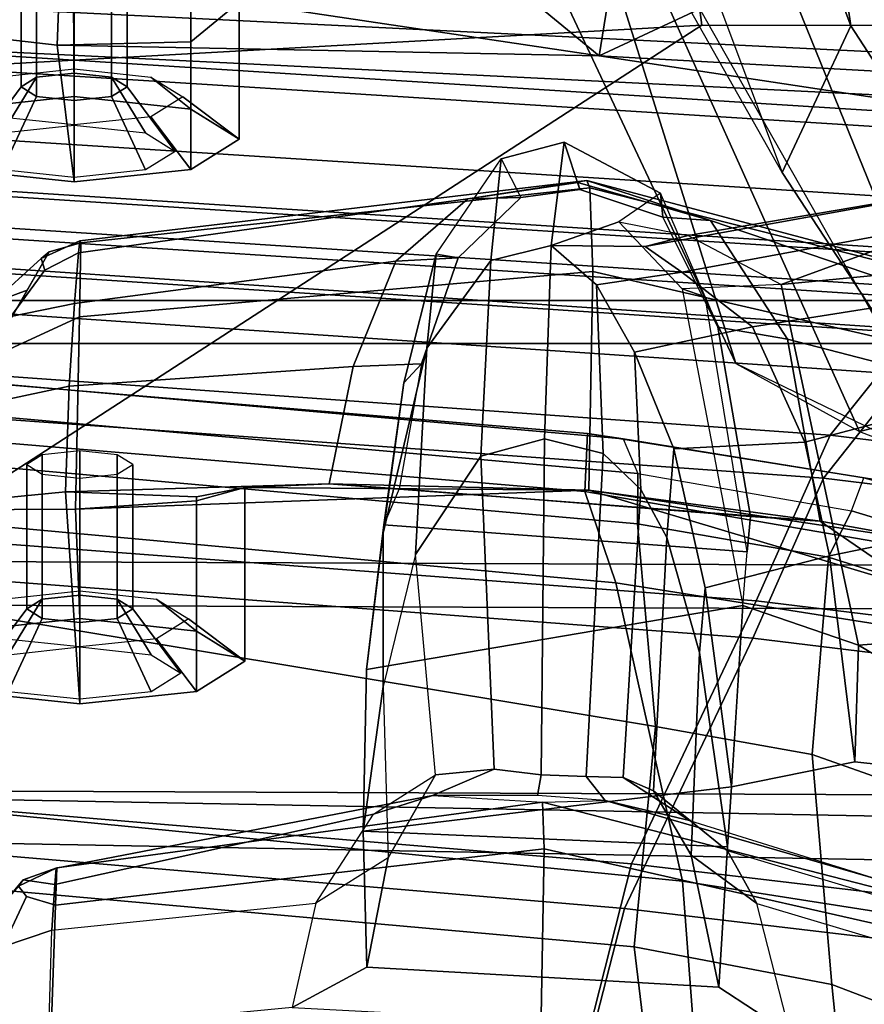
# Model space of a CAD drawing. Units: inches. Extents: x -47 to 61, y -83 to 44.
# Drawn here: x 11 to 12, y -1 to 1 of the extents above; entities that cross this region are included whole.
import ezdxf

# ---------------------------------------------------------------- set-up
doc = ezdxf.new("R2010")
doc.units = ezdxf.units.IN
doc.header["$MEASUREMENT"] = 0
for name, color, linetype in [('SEAT-BACKMAT', 5, 'Continuous'), ('SEAT-FABRIC', 5, 'Continuous'), ('SEAT-FRAME', 5, 'Continuous')]:
    doc.layers.add(name, color=color, linetype=linetype)

# ---------------------------------------------------------------- blocks, each defined once
blk = doc.blocks.new('1EMBODY_ARMS_0T')
at = {"layer": 'SEAT-BACKMAT'}
for points in [[(-6.3084, 2.2292, 31.8765), (-6.3289, -0.0003, 31.4466), (-6.6426, -0.0003, 32.4954), (-6.6015, 2.1988, 32.885)], [(-6.5841, -0.0003, 32.4964), (-6.2704, -0.0003, 31.4476), (-6.2499, 2.2292, 31.8775), (-6.543, 2.1988, 32.886)], [(-7.6136, 2.1694, 37.1808), (-7.7207, -0.0003, 36.9293), (-7.9424, -0.0003, 38.47), (-7.8348, 2.2185, 38.8716)], [(-7.8861, -0.0003, 38.594), (-7.6633, -0.0003, 36.9918), (-7.5562, 2.1694, 37.2434), (-7.7785, 2.2185, 38.9956)], [(-6.9433, 2.1694, 34.1183), (-6.6015, 2.1988, 32.885), (-6.6426, -0.0003, 32.4954), (-6.9517, -0.0003, 33.5911)], [(-6.5841, -0.0003, 32.4964), (-6.543, 2.1988, 32.886), (-6.8848, 2.1694, 34.1193), (-6.8932, -0.0003, 33.5921)], [(-7.6136, 2.1694, 37.1808), (-7.2987, 2.1559, 35.5669), (-7.2988, -0.0003, 34.9242), (-7.7207, -0.0003, 36.9293)], [(-7.2414, -0.0003, 34.9867), (-7.2413, 2.1559, 35.6294), (-7.5562, 2.1694, 37.2434), (-7.6633, -0.0003, 36.9918)], [(-6.9433, 2.1694, 34.1183), (-6.9517, -0.0003, 33.5911), (-7.2988, -0.0003, 34.9242), (-7.2987, 2.1559, 35.5669)], [(-7.2414, -0.0003, 34.9867), (-6.8932, -0.0003, 33.5921), (-6.8848, 2.1694, 34.1193), (-7.2413, 2.1559, 35.6294)]]:
    blk.add_3dface(points, dxfattribs=at)
at = {"layer": 'SEAT-FABRIC'}
for points in [[(-7.2599, 1.8603, 38.7004), (-7.0099, 3.8824, 38.7004), (-6.8686, 3.7931, 37.3107), (-7.1186, 1.7472, 37.3107)], [(-7.1996, 1.8479, 38.6758), (-7.0611, 1.7383, 37.3199), (-6.8111, 3.7843, 37.3199), (-6.9496, 3.8699, 38.6758)], [(-6.897, 1.6483, 35.7754), (-7.1186, 1.7472, 37.3107), (-6.8686, 3.7931, 37.3107), (-6.647, 3.6965, 35.7754)], [(-6.847, 1.6438, 35.8317), (-6.597, 3.692, 35.8317), (-6.8111, 3.7843, 37.3199), (-7.0611, 1.7383, 37.3199)], [(-6.897, 1.6483, 35.7754), (-6.647, 3.6965, 35.7754), (-6.2948, 3.5897, 33.923), (-6.5448, 1.4817, 33.923)], [(-6.847, 1.6438, 35.8317), (-6.4853, 1.4722, 33.9201), (-6.2353, 3.5802, 33.9201), (-6.597, 3.692, 35.8317)], [(-6.1533, 1.3823, 32.3129), (-6.5448, 1.4817, 33.923), (-6.2948, 3.5897, 33.923), (-5.9033, 3.482, 32.3129)], [(-6.0914, 1.3712, 32.3038), (-5.8414, 3.471, 32.3038), (-6.2353, 3.5802, 33.9201), (-6.4853, 1.4722, 33.9201)], [(-7.6453, 0, 40.9459), (-7.5203, 1.9834, 40.8766), (-7.6896, 1.9987, 40.996), (-7.8146, 0, 41.0652)], [(-7.667, 0.0001, 40.8852), (-7.8228, 0, 40.976), (-7.6978, 1.9885, 40.9067), (-7.542, 1.9798, 40.816)], [(-7.667, 0.0001, 40.8852), (-7.542, 1.9798, 40.816), (-7.4292, 1.9612, 40.2761), (-7.5542, 0, 40.2761)], [(-7.6453, 0, 40.9459), (-7.4794, 0.0005, 40.2432), (-7.3544, 1.9464, 40.2432), (-7.5203, 1.9834, 40.8766)], [(-7.4866, 0.0001, 39.971), (-7.5542, 0, 40.2761), (-7.4292, 1.9612, 40.2761), (-7.3616, 1.9441, 39.971)], [(-7.4866, 0.0001, 39.971), (-7.3616, 1.9441, 39.971), (-7.3131, 1.9155, 39.5123), (-7.4381, 0, 39.5123)], [(-7.4234, 0, 39.9467), (-7.2984, 1.9294, 39.9467), (-7.3544, 1.9464, 40.2432), (-7.4794, 0.0005, 40.2432)], [(-7.4234, 0, 39.9467), (-7.3773, -0.0001, 39.4602), (-7.2523, 1.8991, 39.4602), (-7.2984, 1.9294, 39.9467)], [(-7.3849, -0.0001, 38.7004), (-7.4381, 0, 39.5123), (-7.3131, 1.9155, 39.5123), (-7.2599, 1.8603, 38.7004)], [(-7.3246, 0, 38.6758), (-7.1996, 1.8479, 38.6758), (-7.2523, 1.8991, 39.4602), (-7.3773, -0.0001, 39.4602)], [(-7.3849, -0.0001, 38.7004), (-7.2599, 1.8603, 38.7004), (-7.1186, 1.7472, 37.3107), (-7.2436, 0, 37.3107)], [(-7.3246, 0, 38.6758), (-7.1861, 0.0001, 37.3199), (-7.0611, 1.7383, 37.3199), (-7.1996, 1.8479, 38.6758)], [(-7.022, -0.0006, 35.7754), (-7.2436, 0, 37.3107), (-7.1186, 1.7472, 37.3107), (-6.897, 1.6483, 35.7754)], [(-6.972, 0.0001, 35.8317), (-6.847, 1.6438, 35.8317), (-7.0611, 1.7383, 37.3199), (-7.1861, 0.0001, 37.3199)], [(-7.022, -0.0006, 35.7754), (-6.897, 1.6483, 35.7754), (-6.5448, 1.4817, 33.923), (-6.6698, -0.0007, 33.923)], [(-6.972, 0.0001, 35.8317), (-6.6103, -0.0009, 33.9201), (-6.4853, 1.4722, 33.9201), (-6.847, 1.6438, 35.8317)], [(-6.2783, 0.0005, 32.3129), (-6.6698, -0.0007, 33.923), (-6.5448, 1.4817, 33.923), (-6.1533, 1.3823, 32.3129)], [(-6.2164, -0.0004, 32.3038), (-6.0914, 1.3712, 32.3038), (-6.4853, 1.4722, 33.9201), (-6.6103, -0.0009, 33.9201)]]:
    blk.add_3dface(points, dxfattribs=at)
at = {"layer": 'SEAT-FRAME'}
for points in [[(-6.6447, 0, 12.9973), (-6.6317, 3.1559, 13.0664), (-3.4614, 3.4034, 12.1671), (-3.4833, 0, 12.0882)], [(-4.7133, 3.2588, 15.31), (-4.7028, 0, 15.384), (-8.7149, 0, 15.9478), (-8.6193, 1.0463, 15.9266)], [(-8.3386, 2.0574, 15.8648), (-8.6193, 1.0463, 15.9266), (-4.7133, 3.2588, 15.31), (-6.1708, 3.1559, 15.5194)], [(-7.6671, 1.5759, 13.3741), (-7.6644, 3.037, 13.4612), (-6.6317, 3.1559, 13.0664), (-6.6447, 0, 12.9973)], [(-8.3366, 2.7742, 14.22), (-7.6644, 3.037, 13.4612), (-7.6671, 1.5759, 13.3741), (-8.4804, 1.4697, 14.0224)], [(-6.6453, 2.1097, 31.056), (-6.5866, 2.7303, 31.0351), (-6.8889, 2.4438, 31.5166), (-6.8374, 1.7851, 31.5575)], [(-7.3204, 1.6818, 31.3374), (-7.4012, 2.5186, 31.286), (-7.5046, 2.6363, 31.1711), (-7.4828, 2.1261, 31.1915)], [(-7.3204, 1.6818, 31.3374), (-6.8374, 1.7851, 31.5575), (-6.8889, 2.4438, 31.5166), (-7.4012, 2.5186, 31.286)], [(-7.1301, 2.2657, 18.3895), (-7.048, 1.9653, 20.0019), (-7.709, 1.6975, 20.2047), (-7.849, 1.9838, 18.5655)], [(-7.7235, 2.2239, 35.5272), (-7.5071, 2.2248, 35.5262), (-7.6261, 1.4385, 35.532), (-7.8841, 1.48, 35.5188)], [(-7.6261, 1.4385, 35.532), (-7.5071, 2.2248, 35.5262), (-7.5395, 2.0751, 35.5952), (-7.5946, 2.0104, 35.7421)], [(-7.1235, 1.7864, 21.8216), (-7.0187, 2.0596, 20.0761), (-7.0474, 2.1685, 20.0701), (-7.1498, 1.8928, 21.8076)], [(-7.0497, 1.8649, 28.5789), (-6.9721, 2.1466, 28.4497), (-6.9811, 2.084, 28.3875), (-7.0616, 1.7925, 28.5021)], [(-7.4828, 2.1261, 31.1915), (-7.4836, 2.1219, 31.1048), (-7.3709, 1.4998, 31.1616), (-7.3859, 1.5574, 31.2318)], [(-7.4836, 2.1219, 31.1048), (-7.4415, 2.1179, 31.032), (-7.3366, 1.5491, 31.0796), (-7.3709, 1.4998, 31.1616)], [(-7.4828, 2.1261, 31.1915), (-7.3859, 1.5574, 31.2318), (-7.3204, 1.6818, 31.3374)], [(-7.338, 2.1148, 30.9887), (-7.2637, 1.6435, 31.0291), (-7.3366, 1.5491, 31.0796), (-7.4415, 2.1179, 31.032)], [(-7.338, 2.1148, 30.9887), (-7.2144, 2.1129, 30.9782), (-7.109, 1.7134, 31.0143), (-7.2637, 1.6435, 31.0291)], [(-7.0449, 1.4246, 33.0916), (-6.9409, 2.1139, 33.0604), (-7.1818, 2.1035, 32.9313), (-7.3374, 1.4299, 32.9376)], [(-7.0322, 2.1114, 30.9923), (-6.9571, 1.7462, 31.0261), (-7.109, 1.7134, 31.0143), (-7.2144, 2.1129, 30.9782)], [(-6.9446, 1.9306, 32.9833), (-6.9409, 2.1139, 33.0604), (-7.0449, 1.4246, 33.0916), (-6.9131, 1.8659, 32.83)], [(-7.0322, 2.1114, 30.9923), (-6.6453, 2.1097, 31.056), (-6.6814, 1.7803, 31.0679), (-6.9571, 1.7462, 31.0261)], [(-6.6453, 2.1097, 31.056), (-6.8374, 1.7851, 31.5575), (-6.6814, 1.7803, 31.0679), (-6.6453, 2.1097, 31.056)], [(-7.4495, 1.4257, 32.8012), (-7.3374, 1.4299, 32.9376), (-7.1818, 2.1035, 32.9313), (-7.2804, 2.0922, 32.804)], [(-7.4495, 1.4257, 32.8012), (-7.2804, 2.0922, 32.804), (-7.2826, 2.0867, 32.731), (-7.4592, 1.422, 32.7225)], [(-7.2826, 2.0867, 32.731), (-7.2378, 2.083, 32.6593), (-7.4059, 1.5871, 32.6576), (-7.4592, 1.422, 32.7225)], [(-7.1458, 2.0822, 32.6052), (-7.2471, 1.6904, 32.5859), (-7.4059, 1.5871, 32.6576), (-7.2378, 2.083, 32.6593)], [(-7.1458, 2.0822, 32.6052), (-6.9403, 2.0837, 32.5833), (-7.0034, 1.7338, 32.5738), (-7.2471, 1.6904, 32.5859)], [(-7.0616, 1.7925, 28.5021), (-6.9811, 2.084, 28.3875), (-6.9349, 2.0472, 28.3149), (-7.0175, 1.776, 28.4221)], [(-7.0034, 1.7338, 32.5738), (-6.9403, 2.0837, 32.5833), (-6.8727, 1.9306, 32.6792), (-6.9131, 1.8659, 32.83)], [(-7.1235, 1.7864, 21.8216), (-7.0187, 2.0596, 20.0761), (-7.048, 1.9653, 20.0019), (-7.2143, 1.6211, 21.7034)], [(-6.9349, 2.0472, 28.3149), (-6.8717, 2.0091, 28.2903), (-6.9554, 1.7452, 28.3876), (-7.0175, 1.776, 28.4221)], [(-6.3805, 2.023, 30.1932), (-6.2477, 2.0296, 30.2829), (-6.3175, 1.6938, 30.2903), (-6.4919, 1.6494, 30.1864)], [(-6.4613, 2.0123, 30.0587), (-6.4402, 2.0166, 30.1169), (-6.5625, 1.6099, 30.1142), (-6.6029, 1.559, 30.0535)], [(-6.5625, 1.6099, 30.1142), (-6.4919, 1.6494, 30.1864), (-6.3805, 2.023, 30.1932), (-6.4402, 2.0166, 30.1169)], [(-7.6261, 1.4385, 35.532), (-7.5946, 2.0104, 35.7421), (-7.8018, 1.8144, 35.976)], [(-6.6914, 1.7231, 28.3754), (-6.9554, 1.7452, 28.3876), (-6.8717, 2.0091, 28.2903), (-6.6095, 1.9541, 28.295)], [(-6.6296, 1.4462, 29.9906), (-6.6029, 1.559, 30.0535), (-6.4613, 2.0123, 30.0587), (-6.4663, 2.0103, 30.027)], [(-6.6296, 1.4462, 29.9906), (-6.4663, 2.0103, 30.027), (-6.4616, 2.0083, 29.9872), (-6.6274, 1.3624, 29.9636)], [(-6.4616, 2.0083, 29.9872), (-6.4197, 2.0061, 29.9199), (-6.5649, 1.3647, 29.8894), (-6.6274, 1.3624, 29.9636)], [(-6.4197, 2.0061, 29.9199), (-6.2794, 2.007, 29.8641), (-6.3413, 1.3609, 29.8353), (-6.5649, 1.3647, 29.8894)], [(-7.6663, 1.7748, 23.4667), (-7.3394, 1.9873, 21.8642), (-7.673, 1.9379, 21.8774), (-7.9729, 1.7303, 23.4569)], [(-7.3394, 1.9873, 21.8642), (-7.6663, 1.7748, 23.4667), (-7.4703, 1.6829, 23.4142), (-7.1498, 1.8928, 21.8076)], [(-6.4562, 1.9675, 28.9125), (-6.5217, 1.55, 28.9568), (-6.267, 1.569, 29.0522), (-6.1986, 1.9854, 29.0017)], [(-7.2143, 1.6211, 21.7034), (-7.7701, 1.4474, 21.8787), (-7.709, 1.6975, 20.2047), (-7.048, 1.9653, 20.0019)], [(-6.921, 1.4608, 28.7881), (-6.5217, 1.55, 28.9568), (-6.4562, 1.9675, 28.9125), (-6.8496, 1.9116, 28.7468)], [(-6.6914, 1.7231, 28.3754), (-6.6095, 1.9541, 28.295), (-6.3235, 1.9066, 28.3561), (-6.3833, 1.7494, 28.4066)], [(-7.9914, 1.7935, 21.9648), (-8.2816, 1.6003, 23.5426), (-7.9729, 1.7303, 23.4569), (-7.673, 1.9379, 21.8774)], [(-7.043, 1.4194, 28.7104), (-6.921, 1.4608, 28.7881), (-6.8496, 1.9116, 28.7468), (-6.9608, 1.8976, 28.6804)], [(-7.043, 1.4194, 28.7104), (-6.9608, 1.8976, 28.6804), (-7.0497, 1.8649, 28.5789), (-7.1207, 1.4226, 28.6104)], [(-6.3235, 1.9066, 28.3561), (-6.043, 1.8802, 28.4131), (-6.0815, 1.7805, 28.4518), (-6.3833, 1.7494, 28.4066)], [(-7.9206, 1.4285, 24.9114), (-7.1235, 1.7864, 21.8216), (-7.1498, 1.8928, 21.8076), (-7.4703, 1.6829, 23.4142)], [(-7.1137, 1.4703, 28.519), (-7.1207, 1.4226, 28.6104), (-7.0497, 1.8649, 28.5789), (-7.0616, 1.7925, 28.5021)], [(-7.0449, 1.4246, 33.0916), (-7.0034, 1.7338, 32.5738), (-6.9131, 1.8659, 32.83), (-7.0449, 1.4246, 33.0916)], [(-7.8018, 1.8144, 35.976), (-7.8538, 1.1622, 36.0038), (-7.6261, 1.4385, 35.532), (-7.8018, 1.8144, 35.976)], [(-7.0671, 1.49, 28.4413), (-7.0175, 1.776, 28.4221), (-7.0616, 1.7925, 28.5021), (-7.1137, 1.4703, 28.519)], [(-7.9603, 1.2707, 24.7294), (-7.2143, 1.6211, 21.7034), (-7.1235, 1.7864, 21.8216), (-7.9206, 1.4285, 24.9114)], [(-7.3145, 1.5493, 31.5106), (-6.8907, 1.6306, 31.7066), (-6.8374, 1.7851, 31.5575), (-7.3204, 1.6818, 31.3374)], [(-6.6814, 1.7803, 31.0679), (-6.6479, 1.6155, 30.9362), (-6.9143, 1.5803, 30.8849), (-6.9571, 1.7462, 31.0261)], [(-6.6479, 1.6155, 30.9362), (-6.6814, 1.7803, 31.0679), (-6.8374, 1.7851, 31.5575), (-6.8907, 1.6306, 31.7066)], [(-6.434, 1.4853, 28.423), (-6.3833, 1.7494, 28.4066), (-6.0815, 1.7805, 28.4518), (-6.1201, 1.523, 28.4712)], [(-7.6663, 1.7748, 23.4667), (-7.9729, 1.7303, 23.4569), (-8.1848, 1.6483, 24.2047), (-7.8913, 1.6907, 24.2193)], [(-7.6923, 1.5998, 24.1669), (-7.4703, 1.6829, 23.4142), (-7.6663, 1.7748, 23.4667), (-7.8913, 1.6907, 24.2193)], [(-7.0671, 1.49, 28.4413), (-7.0175, 1.776, 28.4221), (-6.9554, 1.7452, 28.3876), (-6.9997, 1.4897, 28.4021)], [(-7.109, 1.7134, 31.0143), (-6.9571, 1.7462, 31.0261), (-6.9143, 1.5803, 30.8849), (-7.1005, 1.5381, 30.8832)], [(-6.6914, 1.7231, 28.3754), (-6.7289, 1.5137, 28.387), (-6.9997, 1.4897, 28.4021), (-6.9554, 1.7452, 28.3876)], [(-6.6914, 1.7231, 28.3754), (-6.3833, 1.7494, 28.4066), (-6.434, 1.4853, 28.423), (-6.7289, 1.5137, 28.387)], [(-7.2471, 1.6904, 32.5859), (-7.0034, 1.7338, 32.5738), (-7.0096, 1.6406, 32.4744), (-7.263, 1.5973, 32.4946)], [(-7.0449, 1.4246, 33.0916), (-7.0536, 1.0771, 32.5934), (-7.0034, 1.7338, 32.5738)], [(-7.0467, 1.171, 32.4886), (-7.0096, 1.6406, 32.4744), (-7.0034, 1.7338, 32.5738), (-7.0536, 1.0771, 32.5934)], [(-7.109, 1.7134, 31.0143), (-7.1005, 1.5381, 30.8832), (-7.2298, 1.4858, 30.9295), (-7.2637, 1.6435, 31.0291)], [(-7.2471, 1.6904, 32.5859), (-7.263, 1.5973, 32.4946), (-7.4105, 1.5234, 32.5807), (-7.4059, 1.5871, 32.6576)], [(-6.3797, 1.5986, 30.3755), (-6.3175, 1.6938, 30.2903), (-6.4919, 1.6494, 30.1864), (-6.5565, 1.5614, 30.2599)], [(-6.3797, 1.5986, 30.3755), (-6.4064, 1.1275, 30.384), (-6.3528, 1.0279, 30.2961), (-6.3175, 1.6938, 30.2903)], [(-8.4653, 1.4212, 26.2446), (-7.6923, 1.5998, 24.1669), (-7.4703, 1.6829, 23.4142), (-7.9206, 1.4285, 24.9114)], [(-7.3859, 1.5574, 31.2318), (-7.3204, 1.6818, 31.3374), (-7.3145, 1.5493, 31.5106), (-7.4041, 1.4648, 31.3442)], [(-6.6425, 1.5109, 30.1503), (-6.5565, 1.5614, 30.2599), (-6.4919, 1.6494, 30.1864), (-6.5625, 1.6099, 30.1142)], [(-7.3366, 1.5491, 31.0796), (-7.2637, 1.6435, 31.0291), (-7.2298, 1.4858, 30.9295), (-7.3196, 1.4349, 31.0383)], [(-6.8907, 1.6306, 31.7066), (-6.9624, 1.6362, 32.0721), (-7.3035, 1.58, 31.9823), (-7.3145, 1.5493, 31.5106)], [(-7.263, 1.5973, 32.4946), (-7.0096, 1.6406, 32.4744), (-6.9624, 1.6362, 32.0721), (-7.3035, 1.58, 31.9823)], [(-7.0467, 1.171, 32.4886), (-6.9988, 1.1505, 32.0758), (-6.9624, 1.6362, 32.0721), (-7.0096, 1.6406, 32.4744)], [(-6.8049, 1.1271, 31.3165), (-6.8907, 1.6306, 31.7066), (-6.9624, 1.6362, 32.0721), (-6.9988, 1.1505, 32.0758)], [(-7.2143, 1.6211, 21.7034), (-7.9603, 1.2707, 24.7294), (-8.4789, 1.1309, 24.9245), (-7.7701, 1.4474, 21.8787)], [(-6.6479, 1.6155, 30.9362), (-6.8907, 1.6306, 31.7066), (-6.8049, 1.1271, 31.3165), (-6.5886, 1.1228, 30.7475)], [(-6.6479, 1.6155, 30.9362), (-6.5676, 1.6099, 30.7472), (-6.8276, 1.5725, 30.678), (-6.9143, 1.5803, 30.8849)], [(-6.5676, 1.6099, 30.7472), (-6.3797, 1.5986, 30.3755), (-6.5565, 1.5614, 30.2599), (-6.8276, 1.5725, 30.678)], [(-6.6425, 1.5109, 30.1503), (-6.5625, 1.6099, 30.1142), (-6.6029, 1.559, 30.0535), (-6.6603, 1.4706, 30.0934)], [(-6.5886, 1.1228, 30.7475), (-6.5676, 1.6099, 30.7472), (-6.6479, 1.6155, 30.9362), (-6.5886, 1.1228, 30.7475)], [(-6.3797, 1.5986, 30.3755), (-6.5676, 1.6099, 30.7472), (-6.5886, 1.1228, 30.7475), (-6.4064, 1.1275, 30.384)], [(-7.263, 1.5973, 32.4946), (-7.3035, 1.58, 31.9823), (-7.4424, 1.5206, 31.9468), (-7.4105, 1.5234, 32.5807)], [(-7.4566, 1.4098, 32.7006), (-7.4348, 1.2629, 32.6719), (-7.4592, 1.422, 32.7225), (-7.4059, 1.5871, 32.6576)], [(-7.4566, 1.4098, 32.7006), (-7.4059, 1.5871, 32.6576), (-7.4105, 1.5234, 32.5807), (-7.4473, 1.4124, 32.6361)], [(-8.406, 0, 13.8485), (-8.4804, 1.4697, 14.0224), (-7.6671, 1.5759, 13.3741), (-7.5795, 0, 13.3184)], [(-6.6447, 0, 12.9973), (-7.5795, 0, 13.3184), (-7.6671, 1.5759, 13.3741)], [(-7.4041, 1.4648, 31.3442), (-7.3145, 1.5493, 31.5106), (-7.3035, 1.58, 31.9823), (-7.4424, 1.5206, 31.9468)], [(-7.1005, 1.5381, 30.8832), (-6.9143, 1.5803, 30.8849), (-6.8276, 1.5725, 30.678), (-6.9817, 1.5288, 30.6371)], [(-6.9817, 1.5288, 30.6371), (-6.8276, 1.5725, 30.678), (-6.5565, 1.5614, 30.2599), (-6.6425, 1.5109, 30.1503)], [(-6.361, 0.4736, 29.0395), (-6.267, 1.569, 29.0522), (-6.5217, 1.55, 28.9568), (-6.6305, 0.4465, 28.9375)], [(-7.3724, 1.374, 31.1611), (-7.4041, 1.4648, 31.3442), (-7.3859, 1.5574, 31.2318), (-7.3709, 1.4998, 31.1616)], [(-6.6616, 1.421, 30.0514), (-6.6603, 1.4706, 30.0934), (-6.6029, 1.559, 30.0535), (-6.6296, 1.4462, 29.9906)], [(-7.3724, 1.374, 31.1611), (-7.3709, 1.4998, 31.1616), (-7.3366, 1.5491, 31.0796), (-7.3196, 1.4349, 31.0383)], [(-7.0215, 0.3644, 28.7675), (-6.6305, 0.4465, 28.9375), (-6.5217, 1.55, 28.9568), (-6.921, 1.4608, 28.7881)], [(-7.1005, 1.5381, 30.8832), (-6.9817, 1.5288, 30.6371), (-7.0458, 1.4942, 30.6203), (-7.2298, 1.4858, 30.9295)], [(-6.9817, 1.5288, 30.6371), (-6.6425, 1.5109, 30.1503), (-6.6603, 1.4706, 30.0934), (-7.0458, 1.4942, 30.6203)], [(-7.4473, 1.4124, 32.6361), (-7.4105, 1.5234, 32.5807), (-7.4424, 1.5206, 31.9468), (-7.5108, 1.3916, 31.932)], [(-7.5108, 1.3916, 31.932), (-7.4424, 1.5206, 31.9468), (-7.4041, 1.4648, 31.3442), (-7.3724, 1.374, 31.1611)], [(-6.434, 1.4853, 28.423), (-6.1201, 1.523, 28.4712), (-6.183, 0.2581, 28.461), (-6.5456, 0.2361, 28.4029)], [(-6.9392, 0.2451, 28.3631), (-7.1112, 0.2412, 28.3826), (-6.9997, 1.4897, 28.4021), (-6.7289, 1.5137, 28.387)], [(-6.9392, 0.2451, 28.3631), (-6.7289, 1.5137, 28.387), (-6.434, 1.4853, 28.423), (-6.5456, 0.2361, 28.4029)], [(-7.3196, 1.4349, 31.0383), (-7.2298, 1.4858, 30.9295), (-7.0458, 1.4942, 30.6203), (-7.0939, 1.4437, 30.608)], [(-7.221, 0.2515, 28.499), (-7.1137, 1.4703, 28.519), (-7.0671, 1.49, 28.4413), (-7.1783, 0.2418, 28.4219)], [(-7.0671, 1.49, 28.4413), (-6.9997, 1.4897, 28.4021), (-7.1112, 0.2412, 28.3826), (-7.1783, 0.2418, 28.4219)], [(-7.0939, 1.4437, 30.608), (-7.0458, 1.4942, 30.6203), (-6.6603, 1.4706, 30.0934), (-6.6616, 1.421, 30.0514)], [(-7.6261, 1.4385, 35.532), (-7.6405, 0.7136, 35.5887), (-7.8543, 0.7217, 35.5901), (-7.8841, 1.48, 35.5188)], [(-7.1137, 1.4703, 28.519), (-7.221, 0.2515, 28.499), (-7.2222, 0.217, 28.5912), (-7.1207, 1.4226, 28.6104)], [(-7.1371, 0.2957, 28.6964), (-7.0215, 0.3644, 28.7675), (-6.921, 1.4608, 28.7881), (-7.043, 1.4194, 28.7104)], [(-7.698, 0.957, 35.8116), (-7.6261, 1.4385, 35.532), (-7.8538, 1.1622, 36.0038)], [(-7.6451, 0.8923, 35.6641), (-7.6405, 0.7136, 35.5887), (-7.6261, 1.4385, 35.532), (-7.698, 0.957, 35.8116)], [(-7.0939, 1.4437, 30.608), (-7.1136, 1.3653, 30.6039), (-7.3724, 1.374, 31.1611), (-7.3196, 1.4349, 31.0383)], [(-7.0939, 1.4437, 30.608), (-6.6616, 1.421, 30.0514), (-6.6642, 1.361, 30.0408), (-7.1136, 1.3653, 30.6039)], [(-6.6616, 1.421, 30.0514), (-6.6296, 1.4462, 29.9906), (-6.6363, 1.3558, 29.9812), (-6.6642, 1.361, 30.0408)], [(-6.6296, 1.4462, 29.9906), (-6.6363, 1.3558, 29.9812), (-6.6363, 1.2154, 30.0197), (-6.6274, 1.3624, 29.9636)], [(-7.3762, 0.745, 32.8453), (-7.4495, 1.4257, 32.8012), (-7.4592, 1.422, 32.7225), (-7.3787, 0.7437, 32.7719)], [(-7.3762, 0.745, 32.8453), (-7.2769, 0.7432, 32.9731), (-7.3374, 1.4299, 32.9376), (-7.4495, 1.4257, 32.8012)], [(-7.0194, 0.7379, 33.0994), (-7.0449, 1.4246, 33.0916), (-7.3374, 1.4299, 32.9376), (-7.2769, 0.7432, 32.9731)], [(-7.0487, 0.9646, 32.8603), (-7.0536, 1.0771, 32.5934), (-7.0449, 1.4246, 33.0916), (-7.0487, 0.9646, 32.8603)], [(-7.0449, 1.4246, 33.0916), (-7.0194, 0.7379, 33.0994), (-7.0309, 0.8999, 33.0268), (-7.0487, 0.9646, 32.8603)], [(-7.5108, 1.3916, 31.932), (-7.4885, 1.3075, 31.9401), (-7.4368, 1.3337, 32.6041), (-7.4473, 1.4124, 32.6361)], [(-7.4592, 1.422, 32.7225), (-7.4348, 1.2629, 32.6719), (-7.3628, 0.7421, 32.7348), (-7.3787, 0.7437, 32.7719)], [(-7.4473, 1.4124, 32.6361), (-7.4368, 1.3337, 32.6041), (-7.4348, 1.2629, 32.6719), (-7.4566, 1.4098, 32.7006)], [(-7.1371, 0.2957, 28.6964), (-7.043, 1.4194, 28.7104), (-7.1207, 1.4226, 28.6104), (-7.2222, 0.217, 28.5912)], [(-7.5108, 1.3916, 31.932), (-7.3724, 1.374, 31.1611), (-7.3523, 1.2936, 31.1681), (-7.4885, 1.3075, 31.9401)], [(-7.1136, 1.3653, 30.6039), (-7.0904, 1.2801, 30.6113), (-7.3523, 1.2936, 31.1681), (-7.3724, 1.374, 31.1611)], [(-6.6716, 1.2981, 30.0633), (-7.0904, 1.2801, 30.6113), (-7.1136, 1.3653, 30.6039), (-6.6642, 1.361, 30.0408)], [(-6.6363, 1.2154, 30.0197), (-6.6716, 1.2981, 30.0633), (-6.6642, 1.361, 30.0408), (-6.6363, 1.3558, 29.9812)], [(-6.5396, 0.7131, 29.9967), (-6.5389, 0.7122, 30.0688), (-6.6363, 1.2154, 30.0197), (-6.6274, 1.3624, 29.9636)], [(-6.5396, 0.7131, 29.9967), (-6.6274, 1.3624, 29.9636), (-6.5649, 1.3647, 29.8894), (-6.4898, 0.7114, 29.9224)], [(-6.3215, 0.7055, 29.8687), (-6.4898, 0.7114, 29.9224), (-6.5649, 1.3647, 29.8894), (-6.3413, 1.3609, 29.8353)], [(-7.4368, 1.3337, 32.6041), (-7.3557, 1.2497, 32.5266), (-7.361, 1.2205, 31.9768), (-7.4885, 1.3075, 31.9401)], [(-7.3557, 1.2497, 32.5266), (-7.3515, 1.1665, 32.6227), (-7.4348, 1.2629, 32.6719), (-7.4368, 1.3337, 32.6041)], [(-7.361, 1.2205, 31.9768), (-7.4885, 1.3075, 31.9401), (-7.3523, 1.2936, 31.1681), (-7.2351, 1.2078, 31.2012)], [(-7.0904, 1.2801, 30.6113), (-6.9589, 1.1926, 30.6475), (-7.2351, 1.2078, 31.2012), (-7.3523, 1.2936, 31.1681)], [(-6.6716, 1.2981, 30.0633), (-6.6642, 1.2193, 30.1561), (-6.9589, 1.1926, 30.6475), (-7.0904, 1.2801, 30.6113)], [(-6.6363, 1.2154, 30.0197), (-6.6113, 1.1364, 30.0843), (-6.6642, 1.2193, 30.1561), (-6.6716, 1.2981, 30.0633)], [(-7.3515, 1.1665, 32.6227), (-7.2947, 0.7366, 32.6701), (-7.3628, 0.7421, 32.7348), (-7.4348, 1.2629, 32.6719)], [(-7.361, 1.2205, 31.9768), (-7.1886, 1.1771, 32.0242), (-7.2141, 1.2007, 32.4876), (-7.3557, 1.2497, 32.5266)], [(-7.3557, 1.2497, 32.5266), (-7.2141, 1.2007, 32.4876), (-7.2106, 1.1092, 32.5893), (-7.3515, 1.1665, 32.6227)], [(-7.361, 1.2205, 31.9768), (-7.2351, 1.2078, 31.2012), (-6.9875, 1.1494, 31.2687), (-7.1886, 1.1771, 32.0242)], [(-6.9589, 1.1926, 30.6475), (-6.7824, 1.1494, 30.6953), (-6.5531, 1.1563, 30.2943), (-6.6642, 1.2193, 30.1561)], [(-6.6642, 1.2193, 30.1561), (-6.5531, 1.1563, 30.2943), (-6.4922, 1.0595, 30.2167), (-6.6113, 1.1364, 30.0843)], [(-6.5172, 0.7103, 30.127), (-6.6113, 1.1364, 30.0843), (-6.6363, 1.2154, 30.0197), (-6.5389, 0.7122, 30.0688)], [(-6.7824, 1.1494, 30.6953), (-6.9875, 1.1494, 31.2687), (-7.2351, 1.2078, 31.2012), (-6.9589, 1.1926, 30.6475)], [(-7.2141, 1.2007, 32.4876), (-7.0467, 1.171, 32.4886), (-6.9988, 1.1505, 32.0758), (-7.1886, 1.1771, 32.0242)], [(-7.0467, 1.171, 32.4886), (-7.0536, 1.0771, 32.5934), (-7.2106, 1.1092, 32.5893), (-7.2141, 1.2007, 32.4876)], [(-6.9988, 1.1505, 32.0758), (-7.1886, 1.1771, 32.0242), (-6.9875, 1.1494, 31.2687), (-6.8049, 1.1271, 31.3165)], [(-7.3515, 1.1665, 32.6227), (-7.2106, 1.1092, 32.5893), (-7.1841, 0.7296, 32.6283), (-7.2947, 0.7366, 32.6701)], [(-6.7824, 1.1494, 30.6953), (-6.5886, 1.1228, 30.7475), (-6.8049, 1.1271, 31.3165), (-6.9875, 1.1494, 31.2687)], [(-6.5531, 1.1563, 30.2943), (-6.4064, 1.1275, 30.384), (-6.5886, 1.1228, 30.7475), (-6.7824, 1.1494, 30.6953)], [(-6.4922, 1.0595, 30.2167), (-6.3528, 1.0279, 30.2961), (-6.4064, 1.1275, 30.384), (-6.5531, 1.1563, 30.2943)], [(-6.5172, 0.7103, 30.127), (-6.4561, 0.7065, 30.204), (-6.4922, 1.0595, 30.2167), (-6.6113, 1.1364, 30.0843)], [(-7.0536, 1.0771, 32.5934), (-7.0427, 0.7246, 32.6233), (-7.1841, 0.7296, 32.6283), (-7.2106, 1.1092, 32.5893)], [(-7.036, 0.8999, 32.7021), (-7.0427, 0.7246, 32.6233), (-7.0536, 1.0771, 32.5934), (-7.0487, 0.9646, 32.8603)], [(-6.4922, 1.0595, 30.2167), (-6.3528, 1.0279, 30.2961), (-6.3215, 0.7022, 30.2944), (-6.4561, 0.7065, 30.204)], [(-6.8565, 0.8999, 33.0735), (-6.8161, 0.9646, 32.9226), (-7.0487, 0.9646, 32.8603), (-7.0309, 0.8999, 33.0268)], [(-6.8161, 0.9646, 32.9226), (-6.7756, 0.8999, 32.7718), (-7.036, 0.8999, 32.7021), (-7.0487, 0.9646, 32.8603)], [(-6.8993, 0.8465, 33.0067), (-6.8727, 0.8891, 32.9075), (-6.8161, 0.9646, 32.9226), (-6.8565, 0.8999, 33.0735)], [(-6.8727, 0.8891, 32.9075), (-6.8461, 0.8465, 32.8082), (-6.7756, 0.8999, 32.7718), (-6.8161, 0.9646, 32.9226)], [(-7.555, 0.8923, 36.0116), (-7.5146, 0.957, 35.8607), (-7.698, 0.957, 35.8116), (-7.7615, 0.8923, 35.9563)], [(-7.5146, 0.957, 35.8607), (-7.4742, 0.8923, 35.7099), (-7.6451, 0.8923, 35.6641), (-7.698, 0.957, 35.8116)], [(-7.5979, 0.839, 35.9448), (-7.5713, 0.8816, 35.8456), (-7.5146, 0.957, 35.8607), (-7.555, 0.8923, 36.0116)], [(-7.5713, 0.8816, 35.8456), (-7.5447, 0.839, 35.7463), (-7.4742, 0.8923, 35.7099), (-7.5146, 0.957, 35.8607)], [(-6.7756, 0.8999, 32.7718), (-6.7589, 0.7437, 32.7093), (-7.0427, 0.7246, 32.6233), (-7.036, 0.8999, 32.7021)], [(-6.8732, 0.7437, 33.136), (-6.8565, 0.8999, 33.0735), (-7.0309, 0.8999, 33.0268), (-7.0194, 0.7379, 33.0994)], [(-6.9104, 0.7437, 33.0479), (-6.8993, 0.8465, 33.0067), (-6.8565, 0.8999, 33.0735), (-6.8732, 0.7437, 33.136)], [(-6.8461, 0.8465, 32.8082), (-6.8351, 0.7437, 32.767), (-6.7589, 0.7437, 32.7093), (-6.7756, 0.8999, 32.7718)], [(-7.5718, 0.7362, 36.0741), (-7.555, 0.8923, 36.0116), (-7.7615, 0.8923, 35.9563), (-7.8339, 0.7346, 36.0147)], [(-7.4742, 0.8923, 35.7099), (-7.4574, 0.7362, 35.6474), (-7.6405, 0.7136, 35.5887), (-7.6451, 0.8923, 35.6641)], [(-7.6089, 0.7362, 35.986), (-7.5979, 0.839, 35.9448), (-7.555, 0.8923, 36.0116), (-7.5718, 0.7362, 36.0741)], [(-7.5447, 0.839, 35.7463), (-7.5337, 0.7362, 35.7051), (-7.4574, 0.7362, 35.6474), (-7.4742, 0.8923, 35.7099)], [(-7.4983, 0.8714, 35.8651), (-7.5846, 0.8071, 35.842), (-7.5976, 0.7863, 35.8904), (-7.523, 0.8318, 35.9575)], [(-7.4735, 0.8318, 35.7728), (-7.5716, 0.7863, 35.7936), (-7.5846, 0.8071, 35.842), (-7.4983, 0.8714, 35.8651)], [(-6.8001, 0.879, 32.9283), (-6.8861, 0.8146, 32.9039), (-6.899, 0.7938, 32.9523), (-6.8248, 0.8394, 33.0207)], [(-6.7753, 0.8394, 32.836), (-6.8731, 0.7938, 32.8555), (-6.8861, 0.8146, 32.9039), (-6.8001, 0.879, 32.9283)], [(-7.523, 0.8318, 35.9575), (-7.5976, 0.7863, 35.8904), (-7.603, 0.7362, 35.9104), (-7.5333, 0.7362, 35.9957)], [(-7.4633, 0.7362, 35.7345), (-7.5663, 0.7362, 35.7735), (-7.5716, 0.7863, 35.7936), (-7.4735, 0.8318, 35.7728)], [(-6.8248, 0.8394, 33.0207), (-6.899, 0.7938, 32.9523), (-6.9044, 0.7437, 32.9723), (-6.8351, 0.7437, 33.059)], [(-6.7651, 0.7437, 32.7977), (-6.8677, 0.7437, 32.8354), (-6.8731, 0.7938, 32.8555), (-6.7753, 0.8394, 32.836)], [(-7.5846, 0.8071, 35.842), (-7.7778, 0.8071, 35.7902), (-7.7908, 0.7863, 35.8386), (-7.5976, 0.7863, 35.8904)], [(-7.5716, 0.7863, 35.7936), (-7.7648, 0.7863, 35.7418), (-7.7778, 0.8071, 35.7902), (-7.5846, 0.8071, 35.842)], [(-6.8861, 0.8146, 32.9039), (-7.0793, 0.8146, 32.8521), (-7.0922, 0.7938, 32.9005), (-6.899, 0.7938, 32.9523)], [(-6.8731, 0.7938, 32.8555), (-7.0663, 0.7938, 32.8037), (-7.0793, 0.8146, 32.8521), (-6.8861, 0.8146, 32.9039)], [(-6.899, 0.7938, 32.9523), (-7.0922, 0.7938, 32.9005), (-7.0976, 0.7437, 32.9206), (-6.9044, 0.7437, 32.9723)], [(-6.8677, 0.7437, 32.8354), (-7.0609, 0.7437, 32.7837), (-7.0663, 0.7938, 32.8037), (-6.8731, 0.7938, 32.8555)], [(-7.5976, 0.7863, 35.8904), (-7.7908, 0.7863, 35.8386), (-7.7961, 0.7362, 35.8587), (-7.603, 0.7362, 35.9104)], [(-7.5663, 0.7362, 35.7735), (-7.7595, 0.7362, 35.7218), (-7.7648, 0.7863, 35.7418), (-7.5716, 0.7863, 35.7936)], [(-7.3787, 0.7437, 32.7719), (-7.3549, 0.6923, 32.7798), (-7.364, 0.7027, 32.823), (-7.3762, 0.745, 32.8453)], [(-7.3393, 0.6971, 32.7385), (-7.3549, 0.6923, 32.7798), (-7.3787, 0.7437, 32.7719), (-7.3628, 0.7421, 32.7348)], [(-7.2201, 0.6204, 32.9469), (-7.2769, 0.7432, 32.9731), (-7.3762, 0.745, 32.8453), (-7.364, 0.7027, 32.823)], [(-7.3628, 0.7421, 32.7348), (-7.2947, 0.7366, 32.6701), (-7.2775, 0.6518, 32.717), (-7.3393, 0.6971, 32.7385)], [(-7.2201, 0.6204, 32.9469), (-7.0187, 0.5737, 33.0306), (-7.0194, 0.7379, 33.0994), (-7.2769, 0.7432, 32.9731)], [(-6.9044, 0.7437, 32.9723), (-7.0976, 0.7437, 32.9206), (-7.0922, 0.6936, 32.9005), (-6.899, 0.6936, 32.9523)], [(-6.8731, 0.6936, 32.8555), (-7.0663, 0.6936, 32.8037), (-7.0609, 0.7437, 32.7837), (-6.8677, 0.7437, 32.8354)], [(-6.7589, 0.7437, 32.7093), (-6.7756, 0.5876, 32.7718), (-7.0271, 0.5645, 32.7148), (-7.0427, 0.7246, 32.6233)], [(-6.8565, 0.5876, 33.0735), (-6.8732, 0.7437, 33.136), (-7.0194, 0.7379, 33.0994), (-7.0187, 0.5737, 33.0306)], [(-6.8993, 0.6409, 33.0067), (-6.9104, 0.7437, 33.0479), (-6.8732, 0.7437, 33.136), (-6.8565, 0.5876, 33.0735)], [(-6.8351, 0.7437, 33.059), (-6.9044, 0.7437, 32.9723), (-6.899, 0.6936, 32.9523), (-6.8248, 0.6481, 33.0207)], [(-6.7753, 0.6481, 32.836), (-6.8731, 0.6936, 32.8555), (-6.8677, 0.7437, 32.8354), (-6.7651, 0.7437, 32.7977)], [(-6.8351, 0.7437, 32.767), (-6.8461, 0.6409, 32.8082), (-6.7756, 0.5876, 32.7718), (-6.7589, 0.7437, 32.7093)], [(-7.555, 0.58, 36.0116), (-7.5718, 0.7362, 36.0741), (-7.8339, 0.7346, 36.0147), (-7.7898, 0.5755, 35.9578)], [(-7.603, 0.7362, 35.9104), (-7.7961, 0.7362, 35.8587), (-7.7908, 0.6861, 35.8386), (-7.5976, 0.6861, 35.8904)], [(-7.5716, 0.6861, 35.7936), (-7.7648, 0.6861, 35.7418), (-7.7595, 0.7362, 35.7218), (-7.5663, 0.7362, 35.7735)], [(-7.4574, 0.7362, 35.6474), (-7.4742, 0.58, 35.7099), (-7.6577, 0.5617, 35.6652), (-7.6405, 0.7136, 35.5887)], [(-7.5979, 0.6334, 35.9448), (-7.6089, 0.7362, 35.986), (-7.5718, 0.7362, 36.0741), (-7.555, 0.58, 36.0116)], [(-7.5333, 0.7362, 35.9957), (-7.603, 0.7362, 35.9104), (-7.5976, 0.6861, 35.8904), (-7.523, 0.6406, 35.9575)], [(-7.4735, 0.6406, 35.7728), (-7.5716, 0.6861, 35.7936), (-7.5663, 0.7362, 35.7735), (-7.4633, 0.7362, 35.7345)], [(-7.5337, 0.7362, 35.7051), (-7.5447, 0.6334, 35.7463), (-7.4742, 0.58, 35.7099), (-7.4574, 0.7362, 35.6474)], [(-7.1841, 0.7296, 32.6283), (-7.1571, 0.6016, 32.7052), (-7.2775, 0.6518, 32.717), (-7.2947, 0.7366, 32.6701)], [(-7.1841, 0.7296, 32.6283), (-7.0427, 0.7246, 32.6233), (-7.0271, 0.5645, 32.7148), (-7.1571, 0.6016, 32.7052)], [(-7.6405, 0.7136, 35.5887), (-7.6577, 0.5617, 35.6652), (-7.8031, 0.5988, 35.6537), (-7.8543, 0.7217, 35.5901)], [(-6.4898, 0.7114, 29.9224), (-6.5012, 0.6725, 29.9629), (-6.5149, 0.6617, 30.0037), (-6.5396, 0.7131, 29.9967)], [(-6.5234, 0.6682, 30.0491), (-6.5172, 0.7103, 30.127), (-6.5389, 0.7122, 30.0688), (-6.5396, 0.7131, 29.9967)], [(-6.5234, 0.6682, 30.0491), (-6.5396, 0.7131, 29.9967), (-6.5149, 0.6617, 30.0037), (-6.5234, 0.6682, 30.0491)], [(-7.2952, 0.6263, 32.7975), (-7.3126, 0.6733, 32.8672), (-7.364, 0.7027, 32.823), (-7.3549, 0.6923, 32.7798)], [(-6.5234, 0.6682, 30.0491), (-6.4119, 0.5753, 30.1448), (-6.4561, 0.7065, 30.204), (-6.5172, 0.7103, 30.127)], [(-6.4898, 0.7114, 29.9224), (-6.3215, 0.7055, 29.8687), (-6.3211, 0.588, 29.9352), (-6.5012, 0.6725, 29.9629)], [(-6.2613, 0.542, 30.2325), (-6.3215, 0.7022, 30.2944), (-6.4561, 0.7065, 30.204), (-6.4119, 0.5753, 30.1448)], [(-7.5976, 0.6861, 35.8904), (-7.7908, 0.6861, 35.8386), (-7.7778, 0.6653, 35.7902), (-7.5846, 0.6653, 35.842)], [(-7.5846, 0.6653, 35.842), (-7.7778, 0.6653, 35.7902), (-7.7648, 0.6861, 35.7418), (-7.5716, 0.6861, 35.7936)], [(-7.523, 0.6406, 35.9575), (-7.5976, 0.6861, 35.8904), (-7.5846, 0.6653, 35.842), (-7.4983, 0.601, 35.8651)], [(-7.4983, 0.601, 35.8651), (-7.5846, 0.6653, 35.842), (-7.5716, 0.6861, 35.7936), (-7.4735, 0.6406, 35.7728)], [(-7.3393, 0.6971, 32.7385), (-7.2775, 0.6518, 32.717), (-7.2952, 0.6263, 32.7975), (-7.3549, 0.6923, 32.7798)], [(-6.899, 0.6936, 32.9523), (-7.0922, 0.6936, 32.9005), (-7.0793, 0.6729, 32.8521), (-6.8861, 0.6729, 32.9039)], [(-6.8861, 0.6729, 32.9039), (-7.0793, 0.6729, 32.8521), (-7.0663, 0.6936, 32.8037), (-6.8731, 0.6936, 32.8555)], [(-6.8248, 0.6481, 33.0207), (-6.899, 0.6936, 32.9523), (-6.8861, 0.6729, 32.9039), (-6.8001, 0.6085, 32.9283)], [(-6.8001, 0.6085, 32.9283), (-6.8861, 0.6729, 32.9039), (-6.8731, 0.6936, 32.8555), (-6.7753, 0.6481, 32.836)], [(-7.2952, 0.6263, 32.7975), (-7.193, 0.5609, 32.8263), (-7.2201, 0.6204, 32.9469), (-7.3126, 0.6733, 32.8672)], [(-6.3857, 0.549, 30.0392), (-6.5149, 0.6617, 30.0037), (-6.5012, 0.6725, 29.9629), (-6.3211, 0.588, 29.9352)], [(-6.5149, 0.6617, 30.0037), (-6.3857, 0.549, 30.0392), (-6.4119, 0.5753, 30.1448), (-6.5234, 0.6682, 30.0491)]]:
    blk.add_3dface(points, dxfattribs=at)

msp = doc.modelspace()

# ---------------------------------------------------------------- block references
at = {"rotation": 270}
msp.add_blockref('1EMBODY_ARMS_0T', (10.1427, -6.8771), dxfattribs=at)

doc.saveas('drawing.dxf')
